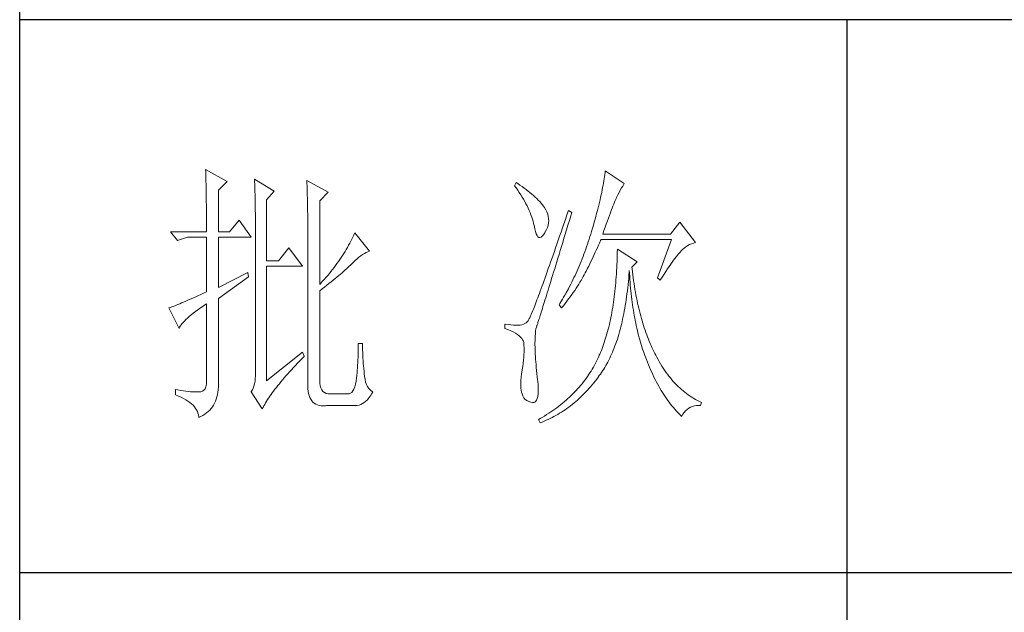
# Model space of a CAD drawing. Units: millimetres. Extents: x 32923 to 51205, y -83044 to 19212.
# Drawn here: x 36766 to 36944, y -20818 to -20711 of the extents above; entities that cross this region are included whole.
import ezdxf

# ---------------------------------------------------------------- set-up
doc = ezdxf.new("R2010")
doc.units = ezdxf.units.MM
doc.layers.add('轮廓线', color=7, linetype='Continuous', lineweight=25)

# ---------------------------------------------------------------- blocks, each defined once
blk = doc.blocks.new('文字')
blk.add_line((3870.01, 1703.77), (3870.01, 1503.26))
at = {"layer": '轮廓线', "color": 7, "lineweight": 0}
for p, q in [((3753.76, 1676.59), (3753.77, 1676.17)), ((3757.65, 1674.45), (3753.76, 1676.59)), ((3753.77, 1676.17), (3753.78, 1675.74)), ((3826.17, 1676.04), (3826.12, 1675.68)), ((3826.21, 1676.39), (3826.17, 1676.04)), ((3829.63, 1674.06), (3826.21, 1676.39)), ((3753.78, 1675.74), (3753.8, 1675.31)), ((3753.8, 1675.31), (3753.81, 1674.88)), ((3753.81, 1674.88), (3753.82, 1674.43)), ((3753.82, 1674.43), (3753.83, 1673.98)), ((3756.09, 1672.89), (3757.65, 1674.45)), ((3762.62, 1674.84), (3762.64, 1674.39)), ((3766.2, 1672.7), (3762.62, 1674.84)), ((3762.64, 1674.39), (3762.65, 1673.93)), ((3772.1, 1674.64), (3772.13, 1674.16)), ((3775.99, 1672.5), (3772.1, 1674.64)), ((3810.04, 1674.25), (3809.73, 1673.67)), ((3810.34, 1674.05), (3810.04, 1674.25)), ((3825.95, 1674.55), (3825.89, 1674.15)), ((3826.01, 1674.94), (3825.95, 1674.55)), ((3826.07, 1675.31), (3826.01, 1674.94)), ((3826.12, 1675.68), (3826.07, 1675.31)), ((3753.83, 1673.98), (3753.84, 1673.53)), ((3753.84, 1673.53), (3753.85, 1673.07)), ((3753.85, 1673.07), (3753.86, 1672.61)), ((3753.86, 1672.61), (3753.86, 1672.14)), ((3756.09, 1665.31), (3756.09, 1672.89)), ((3762.65, 1673.93), (3762.67, 1673.48)), ((3762.67, 1673.48), (3762.69, 1673.01)), ((3762.69, 1673.01), (3762.7, 1672.54)), ((3762.7, 1672.54), (3762.71, 1672.07)), ((3764.8, 1671.14), (3766.2, 1672.7)), ((3772.13, 1674.16), (3772.15, 1673.68)), ((3772.15, 1673.68), (3772.16, 1673.19)), ((3772.16, 1673.19), (3772.18, 1672.71)), ((3772.18, 1672.71), (3772.23, 1670.78)), ((3774.44, 1670.95), (3775.99, 1672.5)), ((3809.73, 1673.67), (3810.04, 1673.26)), ((3810.04, 1673.26), (3810.33, 1672.85)), ((3810.33, 1672.85), (3810.61, 1672.43)), ((3810.74, 1673.78), (3810.34, 1674.05)), ((3811.13, 1673.51), (3810.74, 1673.78)), ((3811.51, 1673.24), (3811.13, 1673.51)), ((3811.87, 1672.97), (3811.51, 1673.24)), ((3812.21, 1672.7), (3811.87, 1672.97)), ((3812.55, 1672.42), (3812.21, 1672.7)), ((3825.56, 1672.47), (3825.46, 1672.02)), ((3825.65, 1672.91), (3825.56, 1672.47)), ((3825.73, 1673.33), (3825.65, 1672.91)), ((3825.81, 1673.75), (3825.73, 1673.33)), ((3825.89, 1674.15), (3825.81, 1673.75)), ((3828.47, 1672.01), (3828.71, 1672.45)), ((3828.71, 1672.45), (3828.93, 1672.87)), ((3828.93, 1672.87), (3829.15, 1673.26)), ((3829.15, 1673.26), (3829.36, 1673.61)), ((3829.36, 1673.61), (3829.56, 1673.95)), ((3829.56, 1673.95), (3829.63, 1674.06)), ((3753.86, 1672.14), (3753.87, 1671.66)), ((3753.87, 1671.66), (3753.88, 1671.18)), ((3753.88, 1671.18), (3753.88, 1670.69)), ((3753.88, 1670.69), (3753.89, 1670.2)), ((3762.71, 1672.07), (3762.72, 1671.6)), ((3762.72, 1671.6), (3762.74, 1671.12)), ((3762.74, 1671.12), (3762.74, 1670.63)), ((3764.8, 1660.06), (3764.8, 1671.14)), ((3772.23, 1670.78), (3772.24, 1670.3)), ((3774.44, 1655.78), (3774.44, 1670.95)), ((3810.61, 1672.43), (3810.88, 1672.03)), ((3810.88, 1672.03), (3811.14, 1671.62)), ((3811.14, 1671.62), (3811.38, 1671.21)), ((3811.38, 1671.21), (3811.61, 1670.81)), ((3811.61, 1670.81), (3811.83, 1670.4)), ((3812.88, 1672.15), (3812.55, 1672.42)), ((3813.19, 1671.88), (3812.88, 1672.15)), ((3813.49, 1671.61), (3813.19, 1671.88)), ((3813.77, 1671.34), (3813.49, 1671.61)), ((3814.05, 1671.06), (3813.77, 1671.34)), ((3814.31, 1670.79), (3814.05, 1671.06)), ((3814.56, 1670.52), (3814.31, 1670.79)), ((3825.25, 1671.11), (3825.14, 1670.63)), ((3825.36, 1671.57), (3825.25, 1671.11)), ((3825.46, 1672.02), (3825.36, 1671.57)), ((3827.74, 1670.35), (3827.87, 1670.68)), ((3827.87, 1670.68), (3827.99, 1670.98)), ((3827.99, 1670.98), (3828.11, 1671.26)), ((3828.11, 1671.26), (3828.22, 1671.5)), ((3828.22, 1671.5), (3828.23, 1671.53)), ((3828.23, 1671.53), (3828.47, 1672.01)), ((3753.89, 1670.2), (3753.89, 1669.7)), ((3753.89, 1669.7), (3753.9, 1669.19)), ((3753.9, 1669.19), (3753.9, 1668.68)), ((3762.74, 1670.63), (3762.75, 1670.15)), ((3762.75, 1670.15), (3762.76, 1669.65)), ((3762.76, 1669.65), (3762.76, 1669.16)), ((3762.76, 1669.16), (3762.77, 1668.66)), ((3772.24, 1670.3), (3772.25, 1669.81)), ((3772.25, 1669.81), (3772.25, 1669.33)), ((3772.25, 1669.33), (3772.26, 1668.36)), ((3811.83, 1670.4), (3812.04, 1670)), ((3812.04, 1670), (3812.23, 1669.6)), ((3812.23, 1669.6), (3812.41, 1669.2)), ((3812.41, 1669.2), (3812.58, 1668.8)), ((3814.79, 1670.25), (3814.56, 1670.52)), ((3815.01, 1669.98), (3814.79, 1670.25)), ((3815.19, 1669.73), (3815.01, 1669.98)), ((3815.43, 1669.33), (3815.19, 1669.73)), ((3815.63, 1668.93), (3815.43, 1669.33)), ((3815.78, 1668.52), (3815.63, 1668.93)), ((3819.53, 1669.2), (3819.25, 1668.38)), ((3820.15, 1668.81), (3819.53, 1669.2)), ((3824.77, 1669.16), (3824.63, 1668.65)), ((3824.9, 1669.66), (3824.77, 1669.16)), ((3825.02, 1670.15), (3824.9, 1669.66)), ((3825.14, 1670.63), (3825.02, 1670.15)), ((3827.13, 1668.76), (3827.29, 1669.19)), ((3827.29, 1669.19), (3827.45, 1669.61)), ((3827.45, 1669.61), (3827.6, 1669.99)), ((3827.6, 1669.99), (3827.74, 1670.35)), ((3753.9, 1668.68), (3753.91, 1668.17)), ((3753.91, 1668.17), (3753.91, 1667.64)), ((3753.91, 1667.64), (3753.91, 1667.12)), ((3753.91, 1667.12), (3753.91, 1666.58)), ((3759.82, 1667.45), (3758.11, 1665.31)), ((3762, 1664.34), (3759.82, 1667.45)), ((3762.77, 1668.66), (3762.77, 1668.15)), ((3762.77, 1668.15), (3762.77, 1667.64)), ((3762.77, 1667.64), (3762.78, 1667.12)), ((3762.78, 1667.12), (3762.78, 1640.42)), ((3772.26, 1668.36), (3772.26, 1667.88)), ((3772.26, 1667.88), (3772.26, 1667.64)), ((3772.26, 1667.64), (3772.26, 1637.9)), ((3812.58, 1668.8), (3812.73, 1668.4)), ((3812.73, 1668.4), (3812.87, 1668)), ((3812.87, 1668), (3813, 1667.61)), ((3813, 1667.61), (3813.12, 1667.21)), ((3813.12, 1667.21), (3813.22, 1666.82)), ((3815.88, 1668.12), (3815.78, 1668.52)), ((3815.94, 1667.72), (3815.88, 1668.12)), ((3815.92, 1666.92), (3815.96, 1667.32)), ((3815.96, 1667.32), (3815.94, 1667.72)), ((3818.97, 1667.57), (3818.7, 1666.78)), ((3819.25, 1668.38), (3818.97, 1667.57)), ((3819.44, 1666.51), (3819.7, 1667.34)), ((3819.7, 1667.34), (3819.95, 1668.19)), ((3819.95, 1668.19), (3820.15, 1668.81)), ((3824.35, 1667.6), (3824.2, 1667.06)), ((3824.49, 1668.13), (3824.35, 1667.6)), ((3824.63, 1668.65), (3824.49, 1668.13)), ((3826.38, 1666.73), (3826.58, 1667.28)), ((3826.58, 1667.28), (3826.77, 1667.8)), ((3826.77, 1667.8), (3826.96, 1668.29)), ((3826.96, 1668.29), (3827.13, 1668.76)), ((3753.91, 1665.31), (3747.38, 1665.31)), ((3747.38, 1665.31), (3748.63, 1663.76)), ((3753.91, 1666.58), (3753.91, 1665.31)), ((3758.11, 1665.31), (3756.09, 1665.31)), ((3813.22, 1666.82), (3813.31, 1666.48)), ((3813.31, 1666.48), (3813.42, 1665.88)), ((3813.42, 1665.88), (3813.55, 1665.37)), ((3813.55, 1665.37), (3813.69, 1664.96)), ((3815.24, 1665.15), (3815.33, 1665.31)), ((3815.33, 1665.31), (3815.54, 1665.71)), ((3815.54, 1665.71), (3815.72, 1666.11)), ((3815.72, 1666.11), (3815.84, 1666.52)), ((3815.84, 1666.52), (3815.92, 1666.92)), ((3818.44, 1666.01), (3818.18, 1665.26)), ((3818.7, 1666.78), (3818.44, 1666.01)), ((3818.95, 1664.91), (3819.2, 1665.7)), ((3819.2, 1665.7), (3819.44, 1666.51)), ((3823.71, 1665.38), (3823.57, 1664.92)), ((3823.87, 1665.95), (3823.71, 1665.38)), ((3824.04, 1666.51), (3823.87, 1665.95)), ((3824.2, 1667.06), (3824.04, 1666.51)), ((3825.74, 1664.92), (3825.97, 1665.55)), ((3825.97, 1665.55), (3826.18, 1666.15)), ((3826.18, 1666.15), (3826.38, 1666.73)), ((3839.74, 1667.06), (3838.03, 1664.92)), ((3842.53, 1663.37), (3839.74, 1667.06)), ((3748.63, 1663.76), (3750.49, 1664.34)), ((3750.49, 1664.34), (3753.91, 1664.34)), ((3753.91, 1664.34), (3753.91, 1654.42)), ((3756.09, 1655.2), (3756.09, 1664.34)), ((3756.09, 1664.34), (3762, 1664.34)), ((3780.08, 1663.61), (3779.89, 1663.24)), ((3780.28, 1663.99), (3780.08, 1663.61)), ((3780.46, 1664.36), (3780.28, 1663.99)), ((3780.64, 1664.74), (3780.46, 1664.36)), ((3780.81, 1665.12), (3780.64, 1664.74)), ((3783.46, 1661.81), (3780.81, 1665.12)), ((3813.69, 1664.96), (3813.84, 1664.65)), ((3813.84, 1664.65), (3814, 1664.43)), ((3814, 1664.43), (3814.18, 1664.31)), ((3814.18, 1664.31), (3814.37, 1664.29)), ((3814.37, 1664.29), (3814.57, 1664.36)), ((3814.57, 1664.36), (3814.78, 1664.53)), ((3814.78, 1664.53), (3815, 1664.79)), ((3815, 1664.79), (3815.24, 1665.15)), ((3817.68, 1663.8), (3817.44, 1663.09)), ((3817.93, 1664.52), (3817.68, 1663.8)), ((3818.18, 1665.26), (3817.93, 1664.52)), ((3818.49, 1663.39), (3818.72, 1664.14)), ((3818.72, 1664.14), (3818.95, 1664.91)), ((3823.13, 1663.53), (3822.98, 1663.07)), ((3823.28, 1663.99), (3823.13, 1663.53)), ((3823.42, 1664.46), (3823.28, 1663.99)), ((3823.57, 1664.92), (3823.42, 1664.46)), ((3825.15, 1663.29), (3825.33, 1663.72)), ((3825.33, 1663.72), (3825.43, 1663.95)), ((3825.43, 1663.95), (3838.18, 1663.95)), ((3838.03, 1664.92), (3825.74, 1664.92)), ((3838.18, 1663.95), (3835.69, 1656.95)), ((3768.84, 1662.4), (3766.97, 1660.06)), ((3771.33, 1659.09), (3768.84, 1662.4)), ((3779.04, 1661.76), (3778.81, 1661.39)), ((3779.26, 1662.12), (3779.04, 1661.76)), ((3779.47, 1662.49), (3779.26, 1662.12)), ((3779.68, 1662.87), (3779.47, 1662.49)), ((3779.89, 1663.24), (3779.68, 1662.87)), ((3783.18, 1661.7), (3783.46, 1661.81)), ((3816.97, 1661.74), (3816.74, 1661.08)), ((3817.2, 1662.4), (3816.97, 1661.74)), ((3817.44, 1663.09), (3817.2, 1662.4)), ((3817.83, 1661.23), (3818.04, 1661.93)), ((3818.04, 1661.93), (3818.26, 1662.65)), ((3818.26, 1662.65), (3818.49, 1663.39)), ((3822.66, 1662.17), (3822.5, 1661.72)), ((3822.82, 1662.62), (3822.66, 1662.17)), ((3822.98, 1663.07), (3822.82, 1662.62)), ((3824.39, 1661.6), (3824.58, 1662.02)), ((3824.58, 1662.02), (3824.77, 1662.44)), ((3824.77, 1662.44), (3824.96, 1662.87)), ((3824.96, 1662.87), (3825.15, 1663.29)), ((3828.39, 1662.2), (3828.38, 1661.61)), ((3831.96, 1659.87), (3828.39, 1662.2)), ((3839.81, 1661.72), (3839.89, 1661.81)), ((3839.89, 1661.81), (3840.18, 1662.1)), ((3840.18, 1662.1), (3840.49, 1662.36)), ((3840.49, 1662.36), (3840.81, 1662.6)), ((3840.81, 1662.6), (3841.14, 1662.81)), ((3841.14, 1662.81), (3841.5, 1662.99)), ((3841.5, 1662.99), (3841.86, 1663.15)), ((3841.86, 1663.15), (3842.25, 1663.29)), ((3842.25, 1663.29), (3842.53, 1663.37)), ((3766.97, 1660.06), (3764.8, 1660.06)), ((3778.09, 1660.29), (3777.84, 1659.93)), ((3778.33, 1660.65), (3778.09, 1660.29)), ((3778.58, 1661.02), (3778.33, 1660.65)), ((3778.81, 1661.39), (3778.58, 1661.02)), ((3780.54, 1659.82), (3780.88, 1660.14)), ((3780.88, 1660.14), (3781.22, 1660.43)), ((3781.22, 1660.43), (3781.55, 1660.7)), ((3781.55, 1660.7), (3781.88, 1660.95)), ((3781.88, 1660.95), (3782.21, 1661.18)), ((3782.21, 1661.18), (3782.54, 1661.38)), ((3782.54, 1661.38), (3782.86, 1661.55)), ((3782.86, 1661.55), (3783.18, 1661.7)), ((3816.51, 1660.45), (3816.3, 1659.83)), ((3816.74, 1661.08), (3816.51, 1660.45)), ((3817.41, 1659.89), (3817.62, 1660.55)), ((3817.62, 1660.55), (3817.83, 1661.23)), ((3821.83, 1659.96), (3821.65, 1659.53)), ((3822, 1660.4), (3821.83, 1659.96)), ((3822.17, 1660.84), (3822, 1660.4)), ((3822.34, 1661.28), (3822.17, 1660.84)), ((3822.5, 1661.72), (3822.34, 1661.28)), ((3823.6, 1659.94), (3823.8, 1660.35)), ((3823.8, 1660.35), (3824, 1660.76)), ((3824, 1660.76), (3824.2, 1661.18)), ((3824.2, 1661.18), (3824.39, 1661.6)), ((3828.35, 1660.46), (3828.33, 1659.89)), ((3828.36, 1661.03), (3828.35, 1660.46)), ((3828.38, 1661.61), (3828.36, 1661.03)), ((3838.34, 1659.81), (3838.59, 1660.17)), ((3838.59, 1660.17), (3838.83, 1660.49)), ((3838.83, 1660.49), (3839.06, 1660.79)), ((3839.06, 1660.79), (3839.27, 1661.07)), ((3839.27, 1661.07), (3839.46, 1661.31)), ((3839.46, 1661.31), (3839.64, 1661.53)), ((3839.64, 1661.53), (3839.81, 1661.72)), ((3764.8, 1638.29), (3764.8, 1659.09)), ((3764.8, 1659.09), (3771.33, 1659.09)), ((3776.76, 1658.49), (3776.48, 1658.13)), ((3777.04, 1658.85), (3776.76, 1658.49)), ((3777.31, 1659.21), (3777.04, 1658.85)), ((3777.57, 1659.57), (3777.31, 1659.21)), ((3777.84, 1659.93), (3777.57, 1659.57)), ((3778.51, 1657.91), (3778.79, 1658.16)), ((3778.79, 1658.16), (3779.06, 1658.4)), ((3779.06, 1658.4), (3779.32, 1658.63)), ((3779.32, 1658.63), (3779.56, 1658.86)), ((3779.56, 1658.86), (3779.78, 1659.07)), ((3779.78, 1659.07), (3780, 1659.28)), ((3780, 1659.28), (3780.19, 1659.48)), ((3780.19, 1659.48), (3780.54, 1659.82)), ((3815.88, 1658.64), (3815.68, 1658.08)), ((3816.09, 1659.23), (3815.88, 1658.64)), ((3816.3, 1659.83), (3816.09, 1659.23)), ((3816.84, 1658.01), (3817.03, 1658.62)), ((3817.03, 1658.62), (3817.22, 1659.25)), ((3817.22, 1659.25), (3817.41, 1659.89)), ((3821.11, 1658.26), (3820.92, 1657.84)), ((3821.29, 1658.68), (3821.11, 1658.26)), ((3821.47, 1659.1), (3821.29, 1658.68)), ((3821.65, 1659.53), (3821.47, 1659.1)), ((3822.57, 1657.87), (3822.73, 1658.19)), ((3822.73, 1658.19), (3822.79, 1658.31)), ((3822.79, 1658.31), (3823, 1658.71)), ((3823, 1658.71), (3823.2, 1659.12)), ((3823.2, 1659.12), (3823.6, 1659.94)), ((3828.25, 1658.22), (3828.22, 1657.67)), ((3828.28, 1658.77), (3828.25, 1658.22)), ((3828.31, 1659.32), (3828.28, 1658.77)), ((3828.33, 1659.89), (3828.31, 1659.32)), ((3830.55, 1658.08), (3830.56, 1658.31)), ((3830.56, 1658.31), (3830.59, 1657.77)), ((3831.03, 1658.89), (3831.96, 1659.87)), ((3831.06, 1658.63), (3831.03, 1658.89)), ((3831.12, 1658.08), (3831.06, 1658.63)), ((3837.18, 1658.12), (3837.49, 1658.58)), ((3837.49, 1658.58), (3837.79, 1659.02)), ((3837.79, 1659.02), (3838.07, 1659.43)), ((3838.07, 1659.43), (3838.34, 1659.81)), ((3761.38, 1657.92), (3756.09, 1655.2)), ((3756.09, 1653.26), (3761.53, 1657.14)), ((3761.53, 1657.14), (3761.38, 1657.92)), ((3775.29, 1656.72), (3774.97, 1656.36)), ((3775.59, 1657.07), (3775.29, 1656.72)), ((3775.9, 1657.42), (3775.59, 1657.07)), ((3776.19, 1657.78), (3775.9, 1657.42)), ((3776.48, 1658.13), (3776.19, 1657.78)), ((3776.51, 1656.24), (3776.88, 1656.54)), ((3776.88, 1656.54), (3777.23, 1656.83)), ((3777.23, 1656.83), (3777.57, 1657.11)), ((3777.57, 1657.11), (3777.9, 1657.39)), ((3777.9, 1657.39), (3778.21, 1657.66)), ((3778.21, 1657.66), (3778.51, 1657.91)), ((3815.11, 1656.48), (3814.93, 1655.98)), ((3815.29, 1656.99), (3815.11, 1656.48)), ((3815.49, 1657.53), (3815.29, 1656.99)), ((3815.68, 1658.08), (3815.49, 1657.53)), ((3816.31, 1656.3), (3816.48, 1656.85)), ((3816.48, 1656.85), (3816.66, 1657.42)), ((3816.66, 1657.42), (3816.84, 1658.01)), ((3820.33, 1656.61), (3820.13, 1656.2)), ((3820.53, 1657.02), (3820.33, 1656.61)), ((3820.73, 1657.43), (3820.53, 1657.02)), ((3820.92, 1657.84), (3820.73, 1657.43)), ((3821.61, 1656.17), (3821.82, 1656.52)), ((3821.82, 1656.52), (3822.03, 1656.87)), ((3822.03, 1656.87), (3822.22, 1657.21)), ((3822.22, 1657.21), (3822.4, 1657.54)), ((3822.4, 1657.54), (3822.57, 1657.87)), ((3828.14, 1656.6), (3828.1, 1656.08)), ((3828.18, 1657.14), (3828.14, 1656.6)), ((3828.22, 1657.67), (3828.18, 1657.14)), ((3830.4, 1656.32), (3830.45, 1656.9)), ((3830.45, 1656.9), (3830.5, 1657.49)), ((3830.5, 1657.49), (3830.55, 1658.08)), ((3830.59, 1657.77), (3830.63, 1657.23)), ((3830.63, 1657.23), (3830.66, 1656.69)), ((3830.66, 1656.69), (3830.7, 1656.16)), ((3831.19, 1657.53), (3831.12, 1658.08)), ((3831.26, 1656.99), (3831.19, 1657.53)), ((3831.34, 1656.46), (3831.26, 1656.99)), ((3831.42, 1655.93), (3831.34, 1656.46)), ((3835.69, 1656.95), (3836.16, 1656.56)), ((3836.16, 1656.56), (3836.52, 1657.11)), ((3836.52, 1657.11), (3836.86, 1657.63)), ((3836.86, 1657.63), (3837.18, 1658.12)), ((3774.65, 1656.02), (3774.44, 1655.78)), ((3774.44, 1654.62), (3774.88, 1654.96)), ((3774.44, 1638.29), (3774.44, 1654.62)), ((3774.97, 1656.36), (3774.65, 1656.02)), ((3774.88, 1654.96), (3775.31, 1655.29)), ((3775.31, 1655.29), (3775.72, 1655.62)), ((3775.72, 1655.62), (3776.12, 1655.93)), ((3776.12, 1655.93), (3776.51, 1656.24)), ((3814.58, 1655.03), (3814.42, 1654.59)), ((3814.75, 1655.5), (3814.58, 1655.03)), ((3814.93, 1655.98), (3814.75, 1655.5)), ((3815.68, 1654.27), (3815.83, 1654.75)), ((3815.83, 1654.75), (3815.98, 1655.24)), ((3815.98, 1655.24), (3816.14, 1655.76)), ((3816.14, 1655.76), (3816.31, 1656.3)), ((3819.52, 1655.01), (3819.09, 1654.23)), ((3819.73, 1655.4), (3819.52, 1655.01)), ((3819.93, 1655.8), (3819.73, 1655.4)), ((3820.13, 1656.2), (3819.93, 1655.8)), ((3820.4, 1654.33), (3820.66, 1654.71)), ((3820.66, 1654.71), (3820.92, 1655.08)), ((3820.92, 1655.08), (3821.16, 1655.45)), ((3821.16, 1655.45), (3821.39, 1655.81)), ((3821.39, 1655.81), (3821.61, 1656.17)), ((3828, 1655.04), (3827.95, 1654.54)), ((3828.05, 1655.56), (3828, 1655.04)), ((3828.1, 1656.08), (3828.05, 1655.56)), ((3830.14, 1654.08), (3830.21, 1654.63)), ((3830.21, 1654.63), (3830.28, 1655.19)), ((3830.28, 1655.19), (3830.34, 1655.75)), ((3830.34, 1655.75), (3830.4, 1656.32)), ((3830.7, 1656.16), (3830.74, 1655.63)), ((3830.74, 1655.63), (3830.79, 1655.11)), ((3830.79, 1655.11), (3830.84, 1654.6)), ((3830.84, 1654.6), (3830.89, 1654.09)), ((3831.5, 1655.41), (3831.42, 1655.93)), ((3831.58, 1654.89), (3831.5, 1655.41)), ((3831.67, 1654.38), (3831.58, 1654.89)), ((3750.55, 1652.92), (3750.15, 1652.75)), ((3750.97, 1653.1), (3750.55, 1652.92)), ((3751.42, 1653.3), (3750.97, 1653.1)), ((3751.88, 1653.5), (3751.42, 1653.3)), ((3752.36, 1653.72), (3751.88, 1653.5)), ((3752.86, 1653.94), (3752.36, 1653.72)), ((3753.37, 1654.18), (3752.86, 1653.94)), ((3753.91, 1654.42), (3753.37, 1654.18)), ((3756.09, 1638.09), (3756.09, 1653.26)), ((3813.81, 1652.96), (3813.67, 1652.6)), ((3813.95, 1653.34), (3813.81, 1652.96)), ((3814.11, 1653.74), (3813.95, 1653.34)), ((3814.26, 1654.15), (3814.11, 1653.74)), ((3814.42, 1654.59), (3814.26, 1654.15)), ((3815.14, 1652.52), (3815.27, 1652.93)), ((3815.27, 1652.93), (3815.4, 1653.36)), ((3815.4, 1653.36), (3815.54, 1653.8)), ((3815.54, 1653.8), (3815.68, 1654.27)), ((3818.43, 1653.09), (3817.97, 1652.34)), ((3818.65, 1653.47), (3818.43, 1653.09)), ((3818.87, 1653.85), (3818.65, 1653.47)), ((3819.09, 1654.23), (3818.87, 1653.85)), ((3819.25, 1652.75), (3819.55, 1653.15)), ((3819.55, 1653.15), (3819.85, 1653.55)), ((3819.85, 1653.55), (3820.13, 1653.94)), ((3820.13, 1653.94), (3820.4, 1654.33)), ((3827.76, 1653.05), (3827.7, 1652.57)), ((3827.83, 1653.54), (3827.76, 1653.05)), ((3827.89, 1654.03), (3827.83, 1653.54)), ((3827.95, 1654.54), (3827.89, 1654.03)), ((3829.91, 1652.48), (3829.99, 1653)), ((3829.99, 1653), (3830.07, 1653.54)), ((3830.07, 1653.54), (3830.14, 1654.08)), ((3830.89, 1654.09), (3830.95, 1653.58)), ((3830.95, 1653.58), (3831.01, 1653.08)), ((3831.01, 1653.08), (3831.08, 1652.58)), ((3831.77, 1653.88), (3831.67, 1654.38)), ((3831.86, 1653.38), (3831.77, 1653.88)), ((3831.96, 1652.89), (3831.86, 1653.38)), ((3832.06, 1652.4), (3831.96, 1652.89)), ((3747.21, 1651.55), (3747.07, 1651.51)), ((3747.07, 1651.51), (3748.94, 1647.81)), ((3747.41, 1651.63), (3747.21, 1651.55)), ((3747.64, 1651.71), (3747.41, 1651.63)), ((3747.89, 1651.81), (3747.64, 1651.71)), ((3748.15, 1651.91), (3747.89, 1651.81)), ((3748.43, 1652.03), (3748.15, 1651.91)), ((3748.74, 1652.15), (3748.43, 1652.03)), ((3749.06, 1652.28), (3748.74, 1652.15)), ((3749.41, 1652.43), (3749.06, 1652.28)), ((3749.77, 1652.58), (3749.41, 1652.43)), ((3750.15, 1652.75), (3749.77, 1652.58)), ((3751.91, 1650.86), (3752.34, 1651.18)), ((3752.34, 1651.18), (3752.8, 1651.51)), ((3752.8, 1651.51), (3753.29, 1651.86)), ((3753.29, 1651.86), (3753.81, 1652.21)), ((3753.81, 1652.21), (3753.91, 1652.28)), ((3753.91, 1652.28), (3753.91, 1638.29)), ((3813.06, 1651.04), (3812.95, 1650.78)), ((3813.17, 1651.32), (3813.06, 1651.04)), ((3813.29, 1651.62), (3813.17, 1651.32)), ((3813.41, 1651.93), (3813.29, 1651.62)), ((3813.54, 1652.25), (3813.41, 1651.93)), ((3813.67, 1652.6), (3813.54, 1652.25)), ((3814.59, 1650.76), (3814.69, 1651.08)), ((3814.69, 1651.08), (3814.8, 1651.41)), ((3814.8, 1651.41), (3814.91, 1651.77)), ((3814.91, 1651.77), (3815.02, 1652.14)), ((3815.02, 1652.14), (3815.14, 1652.52)), ((3817.97, 1652.34), (3817.82, 1652.09)), ((3817.82, 1652.09), (3818.28, 1651.51)), ((3818.28, 1651.51), (3818.62, 1651.93)), ((3818.62, 1651.93), (3818.94, 1652.34)), ((3818.94, 1652.34), (3819.25, 1652.75)), ((3827.47, 1651.15), (3827.39, 1650.69)), ((3827.55, 1651.62), (3827.47, 1651.15)), ((3827.63, 1652.09), (3827.55, 1651.62)), ((3827.7, 1652.57), (3827.63, 1652.09)), ((3829.65, 1650.94), (3829.74, 1651.45)), ((3829.74, 1651.45), (3829.83, 1651.96)), ((3829.83, 1651.96), (3829.91, 1652.48)), ((3831.08, 1652.58), (3831.14, 1652.09)), ((3831.14, 1652.09), (3831.21, 1651.6)), ((3831.21, 1651.6), (3831.29, 1651.12)), ((3831.29, 1651.12), (3831.37, 1650.64)), ((3832.17, 1651.93), (3832.06, 1652.4)), ((3832.28, 1651.45), (3832.17, 1651.93)), ((3832.39, 1650.98), (3832.28, 1651.45)), ((3749.91, 1649.15), (3750.17, 1649.41)), ((3750.17, 1649.41), (3750.46, 1649.68)), ((3750.46, 1649.68), (3750.78, 1649.96)), ((3750.78, 1649.96), (3751.13, 1650.25)), ((3751.13, 1650.25), (3751.5, 1650.55)), ((3751.5, 1650.55), (3751.91, 1650.86)), ((3812.28, 1649.32), (3812.22, 1649.21)), ((3812.35, 1649.44), (3812.28, 1649.32)), ((3812.42, 1649.58), (3812.35, 1649.44)), ((3812.5, 1649.74), (3812.42, 1649.58)), ((3812.57, 1649.91), (3812.5, 1649.74)), ((3812.66, 1650.11), (3812.57, 1649.91)), ((3812.75, 1650.31), (3812.66, 1650.11)), ((3812.85, 1650.54), (3812.75, 1650.31)), ((3812.95, 1650.78), (3812.85, 1650.54)), ((3814.06, 1649.06), (3814.12, 1649.24)), ((3814.12, 1649.24), (3814.18, 1649.45)), ((3814.18, 1649.45), (3814.26, 1649.68)), ((3814.26, 1649.68), (3814.33, 1649.92)), ((3814.33, 1649.92), (3814.41, 1650.18)), ((3814.41, 1650.18), (3814.5, 1650.46)), ((3814.5, 1650.46), (3814.59, 1650.76)), ((3827.13, 1649.35), (3827.03, 1648.91)), ((3827.22, 1649.79), (3827.13, 1649.35)), ((3827.31, 1650.24), (3827.22, 1649.79)), ((3827.39, 1650.69), (3827.31, 1650.24)), ((3829.24, 1649), (3829.35, 1649.47)), ((3829.35, 1649.47), (3829.45, 1649.95)), ((3829.45, 1649.95), (3829.55, 1650.44)), ((3829.55, 1650.44), (3829.65, 1650.94)), ((3831.37, 1650.64), (3831.45, 1650.17)), ((3831.45, 1650.17), (3831.54, 1649.7)), ((3831.54, 1649.7), (3831.63, 1649.24)), ((3831.63, 1649.24), (3831.72, 1648.78)), ((3832.51, 1650.52), (3832.39, 1650.98)), ((3832.63, 1650.07), (3832.51, 1650.52)), ((3832.75, 1649.62), (3832.63, 1650.07)), ((3832.88, 1649.18), (3832.75, 1649.62)), ((3748.94, 1647.81), (3749.03, 1648.01)), ((3749.03, 1648.01), (3749.15, 1648.22)), ((3749.15, 1648.22), (3749.3, 1648.43)), ((3749.3, 1648.43), (3749.47, 1648.66)), ((3749.47, 1648.66), (3749.68, 1648.9)), ((3749.68, 1648.9), (3749.91, 1649.15)), ((3808.02, 1648.59), (3808.02, 1647.81)), ((3808.03, 1648.59), (3808.02, 1648.59)), ((3808.02, 1647.81), (3808.56, 1647.61)), ((3808.58, 1648.49), (3808.03, 1648.59)), ((3808.56, 1647.61), (3809.06, 1647.39)), ((3809.08, 1648.43), (3808.58, 1648.49)), ((3809.56, 1648.39), (3809.08, 1648.43)), ((3810, 1648.37), (3809.56, 1648.39)), ((3810.4, 1648.38), (3810, 1648.37)), ((3810.77, 1648.42), (3810.4, 1648.38)), ((3811.1, 1648.48), (3810.77, 1648.42)), ((3811.39, 1648.56), (3811.1, 1648.48)), ((3811.65, 1648.68), (3811.39, 1648.56)), ((3811.88, 1648.81), (3811.65, 1648.68)), ((3812.06, 1648.98), (3811.88, 1648.81)), ((3812.07, 1648.99), (3812.06, 1648.98)), ((3812.12, 1649.05), (3812.07, 1648.99)), ((3812.17, 1649.12), (3812.12, 1649.05)), ((3812.22, 1649.21), (3812.17, 1649.12)), ((3813.58, 1647.35), (3813.64, 1647.74)), ((3813.64, 1647.74), (3813.72, 1648.05)), ((3813.72, 1648.05), (3813.77, 1648.2)), ((3813.77, 1648.2), (3813.79, 1648.24)), ((3813.79, 1648.24), (3813.81, 1648.31)), ((3813.81, 1648.31), (3813.84, 1648.38)), ((3813.84, 1648.38), (3813.87, 1648.48)), ((3813.87, 1648.48), (3813.91, 1648.6)), ((3813.91, 1648.6), (3813.95, 1648.73)), ((3813.95, 1648.73), (3814, 1648.89)), ((3814, 1648.89), (3814.06, 1649.06)), ((3826.73, 1647.65), (3826.62, 1647.24)), ((3826.83, 1648.06), (3826.73, 1647.65)), ((3826.94, 1648.49), (3826.83, 1648.06)), ((3827.03, 1648.91), (3826.94, 1648.49)), ((3828.77, 1647.17), (3828.9, 1647.62)), ((3828.9, 1647.62), (3829.02, 1648.07)), ((3829.02, 1648.07), (3829.13, 1648.53)), ((3829.13, 1648.53), (3829.24, 1649)), ((3831.72, 1648.78), (3831.82, 1648.32)), ((3831.82, 1648.32), (3831.92, 1647.88)), ((3831.92, 1647.88), (3832.02, 1647.43)), ((3833.01, 1648.75), (3832.88, 1649.18)), ((3833.14, 1648.32), (3833.01, 1648.75)), ((3833.28, 1647.89), (3833.14, 1648.32)), ((3833.42, 1647.47), (3833.28, 1647.89)), ((3833.57, 1647.06), (3833.42, 1647.47)), ((3809.06, 1647.39), (3809.51, 1647.18)), ((3809.51, 1647.18), (3809.91, 1646.95)), ((3809.91, 1646.95), (3810.27, 1646.73)), ((3810.27, 1646.73), (3810.58, 1646.49)), ((3810.58, 1646.49), (3810.84, 1646.25)), ((3810.84, 1646.25), (3811.06, 1646)), ((3811.06, 1646), (3811.22, 1645.75)), ((3811.22, 1645.75), (3811.35, 1645.49)), ((3813.46, 1645.09), (3813.47, 1645.76)), ((3813.47, 1645.76), (3813.49, 1646.36)), ((3813.49, 1646.36), (3813.53, 1646.89)), ((3813.53, 1646.89), (3813.58, 1647.35)), ((3826.27, 1646.04), (3826.15, 1645.66)), ((3826.39, 1646.43), (3826.27, 1646.04)), ((3826.51, 1646.83), (3826.39, 1646.43)), ((3826.62, 1647.24), (3826.51, 1646.83)), ((3828.25, 1645.46), (3828.39, 1645.88)), ((3828.39, 1645.88), (3828.52, 1646.3)), ((3828.52, 1646.3), (3828.65, 1646.73)), ((3828.65, 1646.73), (3828.77, 1647.17)), ((3832.02, 1647.43), (3832.13, 1647)), ((3832.13, 1647), (3832.24, 1646.56)), ((3832.24, 1646.56), (3832.36, 1646.13)), ((3832.36, 1646.13), (3832.48, 1645.71)), ((3832.48, 1645.71), (3832.6, 1645.29)), ((3833.71, 1646.66), (3833.57, 1647.06)), ((3833.86, 1646.26), (3833.71, 1646.66)), ((3834.02, 1645.87), (3833.86, 1646.26)), ((3834.18, 1645.48), (3834.02, 1645.87)), ((3781.43, 1644.08), (3781.42, 1643.58)), ((3782.21, 1645.09), (3781.43, 1645.09)), ((3781.43, 1645.09), (3781.43, 1644.58)), ((3781.43, 1644.58), (3781.43, 1644.08)), ((3782.21, 1644.93), (3782.21, 1645.09)), ((3782.21, 1644.42), (3782.21, 1644.93)), ((3782.22, 1643.91), (3782.21, 1644.42)), ((3782.24, 1643.41), (3782.22, 1643.91)), ((3811.35, 1645.49), (3811.42, 1645.23)), ((3811.42, 1645.23), (3811.44, 1645.09)), ((3811.44, 1645.09), (3811.46, 1644.73)), ((3811.46, 1644.73), (3811.48, 1644.35)), ((3811.48, 1643.94), (3811.47, 1643.5)), ((3811.48, 1644.35), (3811.48, 1643.94)), ((3813.46, 1644.81), (3813.46, 1645.09)), ((3813.47, 1644.42), (3813.46, 1644.81)), ((3813.48, 1644.02), (3813.47, 1644.42)), ((3813.5, 1643.6), (3813.48, 1644.02)), ((3825.63, 1644.17), (3825.49, 1643.82)), ((3825.76, 1644.54), (3825.63, 1644.17)), ((3825.9, 1644.9), (3825.76, 1644.54)), ((3826.02, 1645.28), (3825.9, 1644.9)), ((3826.15, 1645.66), (3826.02, 1645.28)), ((3827.66, 1643.87), (3827.81, 1644.26)), ((3827.81, 1644.26), (3827.96, 1644.66)), ((3827.96, 1644.66), (3828.11, 1645.06)), ((3828.11, 1645.06), (3828.25, 1645.46)), ((3832.6, 1645.29), (3832.72, 1644.87)), ((3832.72, 1644.87), (3832.85, 1644.46)), ((3832.85, 1644.46), (3832.98, 1644.06)), ((3832.98, 1644.06), (3833.12, 1643.65)), ((3834.34, 1645.1), (3834.18, 1645.48)), ((3834.5, 1644.73), (3834.34, 1645.1)), ((3834.67, 1644.36), (3834.5, 1644.73)), ((3834.85, 1644), (3834.67, 1644.36)), ((3835.02, 1643.64), (3834.85, 1644)), ((3771.33, 1643.53), (3764.8, 1638.29)), ((3770.8, 1641.9), (3771.2, 1642.31)), ((3771.2, 1642.31), (3771.6, 1642.72)), ((3771.64, 1642.75), (3771.33, 1643.53)), ((3771.6, 1642.72), (3771.64, 1642.75)), ((3781.37, 1642.1), (3781.34, 1641.62)), ((3781.39, 1642.59), (3781.37, 1642.1)), ((3781.4, 1643.08), (3781.39, 1642.59)), ((3781.42, 1643.58), (3781.4, 1643.08)), ((3782.25, 1642.92), (3782.24, 1643.41)), ((3782.28, 1642.43), (3782.25, 1642.92)), ((3782.31, 1641.95), (3782.28, 1642.43)), ((3811.41, 1642.55), (3811.36, 1642.03)), ((3811.44, 1643.04), (3811.41, 1642.55)), ((3811.47, 1643.5), (3811.44, 1643.04)), ((3813.52, 1643.16), (3813.5, 1643.6)), ((3813.54, 1642.7), (3813.52, 1643.16)), ((3813.57, 1642.23), (3813.54, 1642.7)), ((3813.61, 1641.74), (3813.57, 1642.23)), ((3824.79, 1642.22), (3824.61, 1641.85)), ((3824.96, 1642.58), (3824.79, 1642.22)), ((3825.12, 1642.95), (3824.96, 1642.58)), ((3825.2, 1643.12), (3825.12, 1642.95)), ((3825.34, 1643.47), (3825.2, 1643.12)), ((3825.49, 1643.82), (3825.34, 1643.47)), ((3826.84, 1642.06), (3827.01, 1642.41)), ((3827.01, 1642.41), (3827.18, 1642.76)), ((3827.18, 1642.76), (3827.34, 1643.13)), ((3827.34, 1643.13), (3827.5, 1643.5)), ((3827.5, 1643.5), (3827.66, 1643.87)), ((3833.12, 1643.65), (3833.26, 1643.26)), ((3833.26, 1643.26), (3833.4, 1642.87)), ((3833.4, 1642.87), (3833.55, 1642.48)), ((3833.55, 1642.48), (3833.67, 1642.17)), ((3833.67, 1642.17), (3833.86, 1641.69)), ((3835.2, 1643.29), (3835.02, 1643.64)), ((3835.38, 1642.95), (3835.2, 1643.29)), ((3835.55, 1642.62), (3835.38, 1642.95)), ((3835.78, 1642.2), (3835.55, 1642.62)), ((3836, 1641.79), (3835.78, 1642.2)), ((3762.78, 1640.42), (3762.8, 1639.81)), ((3768.98, 1639.95), (3769.33, 1640.33)), ((3769.33, 1640.33), (3769.68, 1640.71)), ((3769.68, 1640.71), (3770.04, 1641.1)), ((3770.04, 1641.1), (3770.42, 1641.5)), ((3770.42, 1641.5), (3770.8, 1641.9)), ((3781.28, 1640.67), (3781.25, 1640.2)), ((3781.31, 1641.15), (3781.28, 1640.67)), ((3781.34, 1641.62), (3781.31, 1641.15)), ((3782.34, 1641.48), (3782.31, 1641.95)), ((3782.38, 1641.01), (3782.34, 1641.48)), ((3782.42, 1640.55), (3782.38, 1641.01)), ((3782.47, 1640.09), (3782.42, 1640.55)), ((3811.14, 1640.32), (3811.13, 1640.23)), ((3811.23, 1640.92), (3811.14, 1640.32)), ((3811.3, 1641.49), (3811.23, 1640.92)), ((3811.36, 1642.03), (3811.3, 1641.49)), ((3813.65, 1641.24), (3813.61, 1641.74)), ((3813.69, 1640.72), (3813.65, 1641.24)), ((3813.75, 1640.19), (3813.69, 1640.72)), ((3823.84, 1640.44), (3823.63, 1640.09)), ((3824.04, 1640.79), (3823.84, 1640.44)), ((3824.24, 1641.14), (3824.04, 1640.79)), ((3824.43, 1641.49), (3824.24, 1641.14)), ((3824.61, 1641.85), (3824.43, 1641.49)), ((3825.73, 1640.12), (3825.92, 1640.43)), ((3825.92, 1640.43), (3826.11, 1640.74)), ((3826.11, 1640.74), (3826.3, 1641.06)), ((3826.3, 1641.06), (3826.48, 1641.38)), ((3826.48, 1641.38), (3826.66, 1641.72)), ((3826.66, 1641.72), (3826.84, 1642.06)), ((3833.86, 1641.69), (3834.04, 1641.23)), ((3834.04, 1641.23), (3834.23, 1640.76)), ((3834.23, 1640.76), (3834.43, 1640.31)), ((3834.43, 1640.31), (3834.62, 1639.86)), ((3836.23, 1641.38), (3836, 1641.79)), ((3836.47, 1640.99), (3836.23, 1641.38)), ((3836.71, 1640.61), (3836.47, 1640.99)), ((3836.96, 1640.24), (3836.71, 1640.61)), ((3762.76, 1638.71), (3762.71, 1638.22)), ((3762.79, 1639.24), (3762.76, 1638.71)), ((3762.8, 1639.81), (3762.79, 1639.24)), ((3767.7, 1638.48), (3768.01, 1638.84)), ((3768.01, 1638.84), (3768.32, 1639.2)), ((3768.32, 1639.2), (3768.65, 1639.57)), ((3768.65, 1639.57), (3768.98, 1639.95)), ((3781.12, 1638.87), (3781.04, 1638.23)), ((3781.17, 1639.28), (3781.12, 1638.87)), ((3781.21, 1639.74), (3781.17, 1639.28)), ((3781.25, 1640.2), (3781.21, 1639.74)), ((3782.52, 1639.65), (3782.47, 1640.09)), ((3782.57, 1639.09), (3782.52, 1639.65)), ((3782.65, 1638.56), (3782.57, 1639.09)), ((3782.76, 1638.08), (3782.65, 1638.56)), ((3810.97, 1638.96), (3810.92, 1638.39)), ((3811.04, 1639.57), (3810.97, 1638.96)), ((3811.13, 1640.23), (3811.04, 1639.57)), ((3813.8, 1639.63), (3813.75, 1640.19)), ((3813.86, 1639.06), (3813.8, 1639.63)), ((3813.93, 1638.48), (3813.86, 1639.06)), ((3822.73, 1638.76), (3822.49, 1638.43)), ((3822.97, 1639.08), (3822.73, 1638.76)), ((3823.19, 1639.42), (3822.97, 1639.08)), ((3823.42, 1639.76), (3823.19, 1639.42)), ((3823.63, 1640.09), (3823.42, 1639.76)), ((3824.37, 1638.27), (3824.65, 1638.62)), ((3824.65, 1638.62), (3824.92, 1638.98)), ((3824.92, 1638.98), (3825.12, 1639.26)), ((3825.12, 1639.26), (3825.33, 1639.54)), ((3825.33, 1639.54), (3825.53, 1639.83)), ((3825.53, 1639.83), (3825.73, 1640.12)), ((3834.62, 1639.86), (3834.82, 1639.43)), ((3834.82, 1639.43), (3835.03, 1638.99)), ((3835.03, 1638.99), (3835.24, 1638.57)), ((3835.24, 1638.57), (3835.45, 1638.16)), ((3837.21, 1639.87), (3836.96, 1640.24)), ((3837.47, 1639.52), (3837.21, 1639.87)), ((3837.73, 1639.17), (3837.47, 1639.52)), ((3838, 1638.84), (3837.73, 1639.17)), ((3838.27, 1638.51), (3838, 1638.84)), ((3753.66, 1636.86), (3753.46, 1636.59)), ((3753.8, 1637.23), (3753.66, 1636.86)), ((3753.89, 1637.71), (3753.8, 1637.23)), ((3753.91, 1638.29), (3753.89, 1637.71)), ((3756.05, 1636.68), (3756.08, 1637.15)), ((3756.08, 1637.15), (3756.1, 1637.64)), ((3756.1, 1637.64), (3756.09, 1638.09)), ((3762.38, 1637), (3762.23, 1636.67)), ((3762.52, 1637.36), (3762.38, 1637)), ((3762.62, 1637.77), (3762.52, 1637.36)), ((3762.71, 1638.22), (3762.62, 1637.77)), ((3766.08, 1636.45), (3766.32, 1636.77)), ((3766.32, 1636.77), (3766.58, 1637.11)), ((3766.58, 1637.11), (3766.85, 1637.44)), ((3766.85, 1637.44), (3767.12, 1637.78)), ((3767.12, 1637.78), (3767.41, 1638.13)), ((3767.41, 1638.13), (3767.7, 1638.48)), ((3772.26, 1637.9), (3772.26, 1637.37)), ((3772.26, 1637.37), (3772.28, 1636.88)), ((3772.28, 1636.88), (3772.33, 1636.43)), ((3774.45, 1637.89), (3774.44, 1638.29)), ((3774.52, 1637.42), (3774.45, 1637.89)), ((3774.63, 1637.01), (3774.52, 1637.42)), ((3774.8, 1636.67), (3774.63, 1637.01)), ((3780.65, 1636.8), (3780.47, 1636.47)), ((3780.81, 1637.2), (3780.65, 1636.8)), ((3780.94, 1637.68), (3780.81, 1637.2)), ((3781.04, 1638.23), (3780.94, 1637.68)), ((3782.9, 1637.66), (3782.76, 1638.08)), ((3783.07, 1637.29), (3782.9, 1637.66)), ((3783.28, 1636.97), (3783.07, 1637.29)), ((3783.51, 1636.71), (3783.28, 1636.97)), ((3810.92, 1638.39), (3810.9, 1637.87)), ((3810.9, 1637.87), (3810.9, 1637.4)), ((3810.9, 1637.4), (3810.92, 1636.97)), ((3810.92, 1636.97), (3810.96, 1636.6)), ((3813.95, 1638.24), (3813.93, 1638.48)), ((3814.01, 1637.54), (3813.95, 1638.24)), ((3814.04, 1636.92), (3814.01, 1637.54)), ((3814.04, 1636.36), (3814.04, 1636.92)), ((3821.19, 1636.85), (3820.91, 1636.55)), ((3821.47, 1637.16), (3821.19, 1636.85)), ((3821.73, 1637.47), (3821.47, 1637.16)), ((3821.99, 1637.79), (3821.73, 1637.47)), ((3822.24, 1638.11), (3821.99, 1637.79)), ((3822.49, 1638.43), (3822.24, 1638.11)), ((3822.96, 1636.6), (3823.25, 1636.92)), ((3823.25, 1636.92), (3823.53, 1637.25)), ((3823.53, 1637.25), (3823.82, 1637.58)), ((3823.82, 1637.58), (3824.1, 1637.92)), ((3824.1, 1637.92), (3824.37, 1638.27)), ((3835.45, 1638.16), (3835.67, 1637.75)), ((3835.67, 1637.75), (3835.89, 1637.35)), ((3835.89, 1637.35), (3836.11, 1636.96)), ((3836.11, 1636.96), (3836.34, 1636.57)), ((3838.54, 1638.19), (3838.27, 1638.51)), ((3838.82, 1637.88), (3838.54, 1638.19)), ((3839.11, 1637.59), (3838.82, 1637.88)), ((3839.4, 1637.3), (3839.11, 1637.59)), ((3839.7, 1637.02), (3839.4, 1637.3)), ((3840, 1636.75), (3839.7, 1637.02)), ((3840.3, 1636.49), (3840, 1636.75)), ((3748.32, 1636.73), (3748.32, 1635.76)), ((3748.73, 1636.66), (3748.32, 1636.73)), ((3748.32, 1635.76), (3748.83, 1635.55)), ((3749.24, 1636.57), (3748.73, 1636.66)), ((3748.83, 1635.55), (3749.3, 1635.34)), ((3749.74, 1636.5), (3749.24, 1636.57)), ((3749.3, 1635.34), (3749.75, 1635.11)), ((3750.19, 1636.43), (3749.74, 1636.5)), ((3749.75, 1635.11), (3750.16, 1634.88)), ((3750.63, 1636.38), (3750.19, 1636.43)), ((3751.03, 1636.34), (3750.63, 1636.38)), ((3751.4, 1636.32), (3751.03, 1636.34)), ((3751.75, 1636.3), (3751.4, 1636.32)), ((3752.06, 1636.29), (3751.75, 1636.3)), ((3752.35, 1636.3), (3752.06, 1636.29)), ((3752.6, 1636.31), (3752.35, 1636.3)), ((3752.83, 1636.34), (3752.6, 1636.31)), ((3752.89, 1636.34), (3752.83, 1636.34)), ((3753.2, 1636.41), (3752.89, 1636.34)), ((3753.46, 1636.59), (3753.2, 1636.41)), ((3755.54, 1634.61), (3755.69, 1634.98)), ((3755.69, 1634.98), (3755.81, 1635.38)), ((3755.81, 1635.38), (3755.91, 1635.79)), ((3755.91, 1635.79), (3755.99, 1636.23)), ((3755.99, 1636.23), (3756.05, 1636.68)), ((3762.04, 1636.39), (3762, 1636.34)), ((3762, 1636.34), (3764.02, 1633.23)), ((3762.23, 1636.67), (3762.04, 1636.39)), ((3764.99, 1634.9), (3765.19, 1635.2)), ((3765.19, 1635.2), (3765.4, 1635.51)), ((3765.4, 1635.51), (3765.62, 1635.81)), ((3765.62, 1635.81), (3765.84, 1636.13)), ((3765.84, 1636.13), (3766.08, 1636.45)), ((3772.33, 1636.43), (3772.41, 1636.01)), ((3772.41, 1636.01), (3772.51, 1635.63)), ((3772.51, 1635.63), (3772.64, 1635.28)), ((3772.64, 1635.28), (3772.8, 1634.97)), ((3772.8, 1634.97), (3772.99, 1634.69)), ((3775.02, 1636.39), (3774.8, 1636.67)), ((3775.29, 1636.18), (3775.02, 1636.39)), ((3775.61, 1636.03), (3775.29, 1636.18)), ((3775.99, 1635.95), (3775.61, 1636.03)), ((3779.41, 1635.95), (3775.99, 1635.95)), ((3779.49, 1635.94), (3779.41, 1635.95)), ((3779.77, 1635.96), (3779.49, 1635.94)), ((3780.03, 1636.05), (3779.77, 1635.96)), ((3780.26, 1636.22), (3780.03, 1636.05)), ((3780.47, 1636.47), (3780.26, 1636.22)), ((3783.1, 1634.89), (3783.37, 1635.22)), ((3783.37, 1635.22), (3783.64, 1635.59)), ((3783.78, 1636.5), (3783.51, 1636.71)), ((3783.64, 1635.59), (3783.89, 1636)), ((3784.08, 1636.34), (3783.78, 1636.5)), ((3783.89, 1636), (3784.08, 1636.34)), ((3810.96, 1636.6), (3811.03, 1636.27)), ((3811.03, 1636.27), (3811.12, 1635.98)), ((3811.12, 1635.98), (3811.13, 1635.95)), ((3811.13, 1635.95), (3811.25, 1635.56)), ((3811.25, 1635.56), (3811.43, 1635.23)), ((3811.43, 1635.23), (3811.67, 1634.95)), ((3813.75, 1634.82), (3813.87, 1635.1)), ((3813.87, 1635.1), (3813.95, 1635.45)), ((3813.95, 1635.45), (3814.01, 1635.87)), ((3814.01, 1635.87), (3814.04, 1636.36)), ((3819.42, 1635.08), (3819.1, 1634.8)), ((3819.73, 1635.37), (3819.42, 1635.08)), ((3820.04, 1635.66), (3819.73, 1635.37)), ((3820.34, 1635.95), (3820.04, 1635.66)), ((3820.63, 1636.25), (3820.34, 1635.95)), ((3820.91, 1636.55), (3820.63, 1636.25)), ((3821.16, 1634.83), (3821.47, 1635.11)), ((3821.47, 1635.11), (3821.77, 1635.39)), ((3821.77, 1635.39), (3822.08, 1635.69)), ((3822.08, 1635.69), (3822.37, 1635.99)), ((3822.37, 1635.99), (3822.67, 1636.29)), ((3822.67, 1636.29), (3822.96, 1636.6)), ((3836.34, 1636.57), (3836.57, 1636.19)), ((3836.57, 1636.19), (3836.8, 1635.83)), ((3836.8, 1635.83), (3837.04, 1635.47)), ((3837.04, 1635.47), (3837.29, 1635.11)), ((3837.29, 1635.11), (3837.53, 1634.77)), ((3840.61, 1636.23), (3840.3, 1636.49)), ((3840.93, 1635.99), (3840.61, 1636.23)), ((3841.25, 1635.76), (3840.93, 1635.99)), ((3841.57, 1635.54), (3841.25, 1635.76)), ((3841.9, 1635.32), (3841.57, 1635.54)), ((3842.24, 1635.12), (3841.9, 1635.32)), ((3842.57, 1634.92), (3842.24, 1635.12)), ((3750.16, 1634.88), (3750.54, 1634.64)), ((3750.54, 1634.64), (3750.88, 1634.4)), ((3750.88, 1634.4), (3751.19, 1634.14)), ((3751.19, 1634.14), (3751.47, 1633.88)), ((3751.47, 1633.88), (3751.72, 1633.6)), ((3751.72, 1633.6), (3751.93, 1633.32)), ((3751.93, 1633.32), (3752.11, 1633.03)), ((3754.49, 1632.99), (3754.75, 1633.28)), ((3754.75, 1633.28), (3754.98, 1633.58)), ((3754.98, 1633.58), (3755.19, 1633.91)), ((3755.19, 1633.91), (3755.38, 1634.25)), ((3755.38, 1634.25), (3755.54, 1634.61)), ((3764.02, 1633.23), (3764.16, 1633.5)), ((3764.16, 1633.5), (3764.3, 1633.77)), ((3764.3, 1633.77), (3764.46, 1634.04)), ((3764.46, 1634.04), (3764.63, 1634.32)), ((3764.63, 1634.32), (3764.81, 1634.61)), ((3764.81, 1634.61), (3764.99, 1634.9)), ((3772.99, 1634.69), (3773.21, 1634.46)), ((3773.21, 1634.46), (3773.45, 1634.25)), ((3773.45, 1634.25), (3773.72, 1634.09)), ((3773.72, 1634.09), (3774.02, 1633.96)), ((3774.02, 1633.96), (3774.35, 1633.86)), ((3774.35, 1633.86), (3774.7, 1633.8)), ((3774.7, 1633.8), (3775.08, 1633.78)), ((3775.08, 1633.78), (3775.49, 1633.79)), ((3775.49, 1633.79), (3775.68, 1633.81)), ((3775.68, 1633.81), (3780.5, 1633.81)), ((3780.5, 1633.81), (3781.22, 1633.83)), ((3780.5, 1633.81), (3780.87, 1633.8)), ((3780.87, 1633.8), (3781.22, 1633.83)), ((3781.22, 1633.83), (3781.56, 1633.9)), ((3781.56, 1633.9), (3781.89, 1634.02)), ((3781.89, 1634.02), (3782.21, 1634.17)), ((3782.21, 1634.17), (3782.52, 1634.37)), ((3782.52, 1634.37), (3782.82, 1634.61)), ((3782.82, 1634.61), (3783.1, 1634.89)), ((3811.67, 1634.95), (3811.97, 1634.73)), ((3811.97, 1634.73), (3812.32, 1634.56)), ((3812.32, 1634.56), (3812.73, 1634.44)), ((3812.73, 1634.44), (3812.99, 1634.4)), ((3812.99, 1634.4), (3813.23, 1634.4)), ((3813.23, 1634.4), (3813.43, 1634.46)), ((3813.43, 1634.46), (3813.61, 1634.61)), ((3813.61, 1634.61), (3813.75, 1634.82)), ((3817.06, 1633.18), (3816.7, 1632.92)), ((3817.42, 1633.44), (3817.06, 1633.18)), ((3817.77, 1633.71), (3817.42, 1633.44)), ((3818.11, 1633.98), (3817.77, 1633.71)), ((3818.45, 1634.25), (3818.11, 1633.98)), ((3818.78, 1634.52), (3818.45, 1634.25)), ((3819.1, 1634.8), (3818.78, 1634.52)), ((3818.93, 1633.08), (3819.26, 1633.3)), ((3819.26, 1633.3), (3819.58, 1633.54)), ((3819.58, 1633.54), (3819.9, 1633.79)), ((3819.9, 1633.79), (3820.22, 1634.04)), ((3820.22, 1634.04), (3820.54, 1634.3)), ((3820.54, 1634.3), (3820.85, 1634.56)), ((3820.85, 1634.56), (3821.16, 1634.83)), ((3837.53, 1634.77), (3837.78, 1634.43)), ((3837.78, 1634.43), (3838.03, 1634.09)), ((3838.03, 1634.09), (3838.29, 1633.77)), ((3838.29, 1633.77), (3838.55, 1633.46)), ((3838.55, 1633.46), (3838.82, 1633.15)), ((3841.03, 1633.14), (3841.33, 1633.35)), ((3841.33, 1633.35), (3841.65, 1633.53)), ((3841.65, 1633.53), (3841.99, 1633.66)), ((3841.99, 1633.66), (3842.35, 1633.76)), ((3842.35, 1633.76), (3842.73, 1633.81)), ((3842.92, 1634.74), (3842.57, 1634.92)), ((3842.73, 1633.81), (3843.14, 1633.83)), ((3843.27, 1634.56), (3842.92, 1634.74)), ((3843.14, 1633.83), (3843.47, 1633.81)), ((3843.62, 1634.4), (3843.27, 1634.56)), ((3843.47, 1633.81), (3843.62, 1634.4)), ((3752.11, 1633.03), (3752.26, 1632.74)), ((3752.26, 1632.74), (3752.37, 1632.43)), ((3752.37, 1632.43), (3752.46, 1632.12)), ((3752.46, 1632.12), (3752.51, 1631.8)), ((3752.51, 1631.67), (3752.9, 1631.85)), ((3752.51, 1631.8), (3752.51, 1631.67)), ((3752.9, 1631.85), (3753.26, 1632.04)), ((3753.26, 1632.04), (3753.6, 1632.25)), ((3753.6, 1632.25), (3753.92, 1632.48)), ((3753.92, 1632.48), (3754.22, 1632.73)), ((3754.22, 1632.73), (3754.49, 1632.99)), ((3814.39, 1631.46), (3814.08, 1631.28)), ((3814.79, 1631.69), (3814.39, 1631.46)), ((3815.18, 1631.93), (3814.79, 1631.69)), ((3815.57, 1632.18), (3815.18, 1631.93)), ((3815.96, 1632.42), (3815.57, 1632.18)), ((3815.84, 1631.31), (3816.2, 1631.48)), ((3816.33, 1632.67), (3815.96, 1632.42)), ((3816.2, 1631.48), (3816.55, 1631.65)), ((3816.7, 1632.92), (3816.33, 1632.67)), ((3816.55, 1631.65), (3816.9, 1631.84)), ((3816.9, 1631.84), (3817.24, 1632.02)), ((3817.24, 1632.02), (3817.59, 1632.22)), ((3817.59, 1632.22), (3817.93, 1632.43)), ((3817.93, 1632.43), (3818.26, 1632.63)), ((3818.26, 1632.63), (3818.6, 1632.85)), ((3818.6, 1632.85), (3818.93, 1633.08)), ((3838.82, 1633.15), (3839.08, 1632.85)), ((3839.08, 1632.85), (3839.36, 1632.56)), ((3839.36, 1632.56), (3839.63, 1632.28)), ((3839.63, 1632.28), (3839.91, 1632)), ((3839.91, 1632), (3840.05, 1631.87)), ((3840.05, 1631.87), (3840.26, 1632.24)), ((3840.26, 1632.24), (3840.5, 1632.58)), ((3840.5, 1632.58), (3840.75, 1632.88)), ((3840.75, 1632.88), (3841.03, 1633.14)), ((3814.08, 1631.28), (3814.39, 1630.7)), ((3814.39, 1630.7), (3814.76, 1630.84)), ((3814.76, 1630.84), (3815.12, 1630.99)), ((3815.12, 1630.99), (3815.49, 1631.15)), ((3815.49, 1631.15), (3815.84, 1631.31))]:
    blk.add_line(p, q, dxfattribs=at)

msp = doc.modelspace()

# ---------------------------------------------------------------- linework, layer by layer
for p, q in [((36765.83, -22384.51), (36765.83, -19574.51)), ((37115.78, -20710.74), (36765.83, -20710.74)), ((37115.78, -20811), (36765.83, -20811))]:
    msp.add_line(p, q)

# ---------------------------------------------------------------- block references
at = {"layer": '轮廓线', "color": 0, "linetype": 'ByBlock', "lineweight": 13}
msp.add_blockref('文字', (33045.78, -22414.51), dxfattribs=at)

doc.saveas('drawing.dxf')
